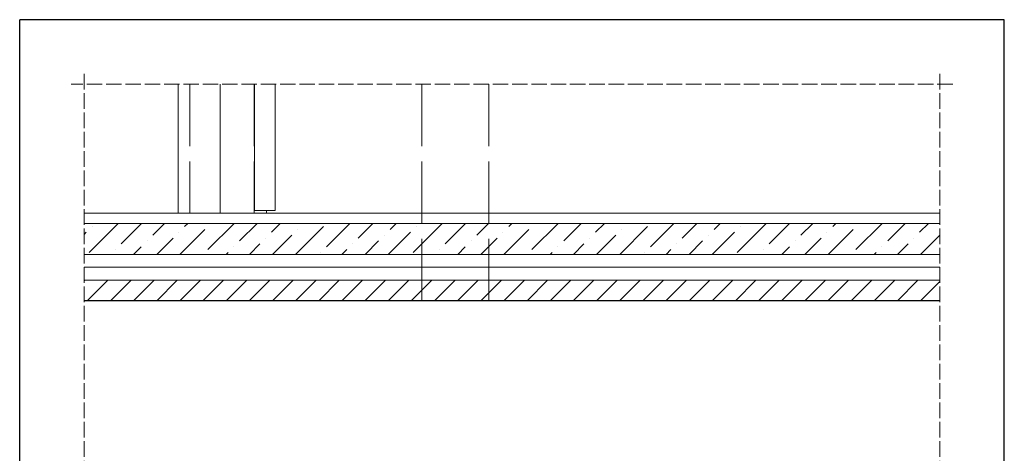
# Model space of a CAD drawing. Units: millimetres. Extents: x 3993 to 4343, y -2765 to -2187.
# Drawn here: x 3993 to 4184, y -2271 to -2187 of the extents above; entities that cross this region are included whole.
import ezdxf

# ---------------------------------------------------------------- set-up
doc = ezdxf.new("R2010")
doc.units = ezdxf.units.MM
doc.linetypes.add('ACAD_ISO02W100', pattern=[15, 12, -3])
doc.layers.add('!_WAW_RZUTNIA', color=5, linetype='Continuous', plot=False)
for name, color, linetype, lineweight in [('WAW_DRZWI', 36, 'Continuous', 9), ('WAW_IZOLACJE', 202, 'Continuous', 5), ('WAW_TERMOAKUSTYKA', 202, 'BATTING', 5), ('WAW_WIDOKOWA', 8, 'Continuous', 13), ('WAW_WYPEŁNIENIE', 251, 'Continuous', 0), ('WAW_ŚCIANY ISTNIEJĄCE', 7, 'Continuous', 30)]:
    doc.layers.add(name, color=color, linetype=linetype, lineweight=lineweight)
doc.layers.add('WAW_ROZBIÓRKI', color=7, linetype='ACAD_ISO02W100', lineweight=15, true_color=0x65b365)
doc.linetypes.add('BATTING', pattern='A,0.00254,-2.54,[134,ltypeshp.shx,S=2.54,R=0,X=-2.54,Y=0],-5.08,[134,ltypeshp.shx,S=2.54,R=180,X=2.54,Y=0],-2.54', length=10.16254)

msp = doc.modelspace()

# ---------------------------------------------------------------- hatches: boundary and pattern name
at = {"layer": 'WAW_WYPEŁNIENIE', "ltscale": 0.5}
h = msp.add_hatch(dxfattribs=at)
h.set_pattern_fill('ANSI36', color=256)
h.set_pattern_definition([(45, (885.3464, -10615.2246), (1.683798, 6.1739261), [7.9375, -1.5875, 0, -1.5875])])
h.paths.add_polyline_path([(4171.01, -2232.51), (4171.01, -2226.51), (4005.01, -2226.51), (4005.01, -2232.51)])
at = {"layer": 'WAW_WYPEŁNIENIE', "linetype": 'ACAD_ISO02W100', "ltscale": 0.25}
h = msp.add_hatch(dxfattribs=at)
h.set_pattern_fill('ANSI31', color=256)
h.set_pattern_definition([(45, (885.3464, -10615.2246), (-2.245064, 2.245064), [])])
h.paths.add_polyline_path([(4171.01, -2241.51), (4171.01, -2237.51), (4005.01, -2237.51), (4005.01, -2241.51)])

# ---------------------------------------------------------------- linework, layer by layer
at = {"layer": '!_WAW_RZUTNIA'}
for p, q in [((3992.51, -2758.01), (3992.51, -2187.01)), ((4183.51, -2187.01), (3992.51, -2187.01)), ((4183.51, -2758.01), (4183.51, -2187.01))]:
    msp.add_line(p, q, dxfattribs=at)
at = {"layer": 'WAW_DRZWI'}
for p, q in [((4023.26, -2199.51), (4023.26, -2224.51)), ((4031.41, -2199.51), (4031.41, -2224.51)), ((4040.36, -2224.01), (4040.36, -2224.51))]:
    msp.add_line(p, q, dxfattribs=at)
msp.add_lwpolyline([(4038.06, -2199.51), (4038.06, -2224.01), (4042.06, -2224.01), (4042.06, -2199.51)], dxfattribs=at)
at = {"layer": 'WAW_IZOLACJE'}
msp.add_line((4005.01, -2232.51), (4171.01, -2232.51), dxfattribs=at)
at = {"layer": 'WAW_ROZBIÓRKI'}
for p, q in [((4070.51, -2199.51), (4070.51, -2241.51)), ((4083.51, -2199.51), (4083.51, -2241.51))]:
    msp.add_line(p, q, dxfattribs=at)
at = {"layer": 'WAW_TERMOAKUSTYKA', "ltscale": 0.2}
msp.add_line((4005.01, -2235.01), (4171.01, -2235.01), dxfattribs=at)
at = {"layer": 'WAW_WIDOKOWA', "linetype": 'ACAD_ISO02W100', "ltscale": 0.25}
for p, q in [((4005.01, -2748.01), (4005.01, -2197.01)), ((4005.01, -2748.01), (4005.01, -2197.01)), ((4171.01, -2748.01), (4171.01, -2197.01)), ((4173.51, -2199.51), (4002.51, -2199.51))]:
    msp.add_line(p, q, dxfattribs=at)
at = {"layer": 'WAW_WIDOKOWA', "linetype": 'ACAD_ISO02W100'}
for p, q in [((4025.51, -2199.51), (4025.51, -2224.51)), ((4038.01, -2199.51), (4038.01, -2224.51))]:
    msp.add_line(p, q, dxfattribs=at)
at = {"layer": 'WAW_WIDOKOWA'}
for p, q in [((4005.01, -2224.51), (4171.01, -2224.51)), ((4005.01, -2226.51), (4171.01, -2226.51)), ((4005.01, -2237.51), (4171.01, -2237.51))]:
    msp.add_line(p, q, dxfattribs=at)
at = {"layer": 'WAW_ŚCIANY ISTNIEJĄCE'}
msp.add_line((4171.01, -2241.51), (4005.01, -2241.51), dxfattribs=at)

doc.saveas('drawing.dxf')
